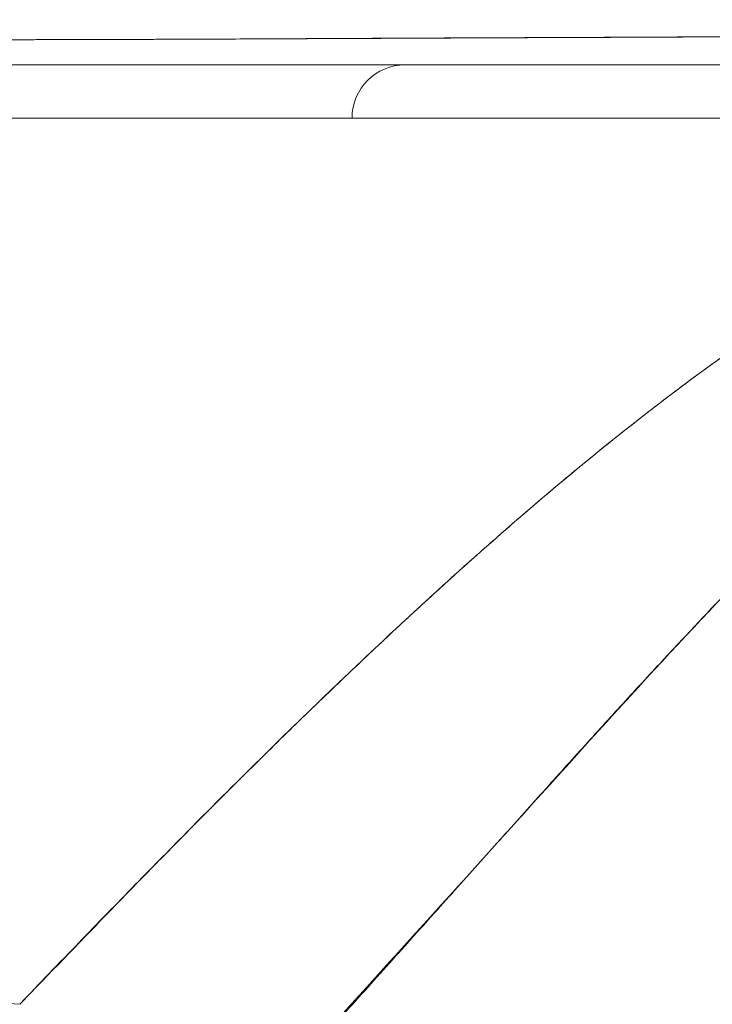
# Model space of a CAD drawing. Units: inches. Extents: x 3 to 132, y 3 to 84.
# Drawn here: x 45 to 45, y 18 to 18 of the extents above; entities that cross this region are included whole.
import ezdxf

# ---------------------------------------------------------------- set-up
doc = ezdxf.new("R2010")
doc.units = ezdxf.units.IN
doc.header["$LTSCALE"] = 8
doc.header["$MEASUREMENT"] = 0
doc.layers.add('Dimension (ANSI)', color=7, linetype='Continuous', lineweight=13)
doc.layers.add('Visible (ANSI)', color=7, linetype='Continuous', lineweight=13)
doc.styles.add('Note Text (ANSI)', font='RomanS.shx')
doc.dimstyles.new('Default (ANSI)', dxfattribs={"dimscale": 8, "dimtxt": 0.0930000022053719, "dimasz": 0.0734999999403954, "dimexe": 0.0945, "dimexo": 0.048, "dimgap": 0.024, "dimtad": 0, "dimtih": 1, "dimtoh": 1, "dimrnd": 1e-08, "dimzin": 0, "dimdsep": 46, "dimtxsty": 'Note Text (ANSI)', "dimcen": 0.09, "dimdle": 0.2955, "dimclrd": 256, "dimclre": 256, "dimclrt": 256, "dimadec": 0, "dimazin": 0, "dimtfac": 1.290322542190551, "dimtofl": 0, "dimtmove": 0, "dimatfit": 3, "dimfxl": 1, "dimtolj": 1, "dimtzin": 4, "dimlwd": -1, "dimlwe": -1, "dimarcsym": 0})

# ---------------------------------------------------------------- blocks, each defined once
blk = doc.blocks.new('*D10')
at = {"layer": 'Defpoints', "color": 0, "transparency": 16777216}
for p in [(46.94348684582915, 20.18545550839601), (31.06848684582923, 17.11841309475403), (46.94348684582915, 17.11841309475402)]:
    blk.add_point(p, dxfattribs=at)
at = {"layer": 'Dimension (ANSI)', "transparency": 16777216}
for p, q in [((31.06848684582923, 17.50241309475403), (31.06848684582923, 20.94145550839602)), ((46.94348684582915, 17.50241309475402), (46.94348684582915, 20.94145550839602)), ((31.6564868453524, 20.18545550839601), (36.70919338720648, 20.18545550839601)), ((46.35548684630598, 20.18545550839601), (39.96290774097224, 20.18545550839601))]:
    blk.add_line(p, q, dxfattribs=at)
for points in [[(31.6564868453524, 20.28345550831654), (31.6564868453524, 20.08745550847549), (31.06848684582923, 20.18545550839601)], [(46.35548684630598, 20.28345550831654), (46.35548684630598, 20.08745550847549), (46.94348684582915, 20.18545550839601)]]:
    blk.add_solid(points, dxfattribs=at)
at = {"layer": 'Dimension (ANSI)', "transparency": 16777216, "insert": (38.33605056408936, 20.18545550839601), "char_height": 0.7440000176429749, "attachment_point": 5, "style": 'Note Text (ANSI)'}
blk.add_mtext('\\A1;15.88', dxfattribs=at)

msp = doc.modelspace()

# ---------------------------------------------------------------- linework, layer by layer
at = {"layer": 'Visible (ANSI)'}
for p, q in [((45.29584630366088, 17.98129741639149), (45.29584630366088, 17.98130319332038)), ((45.31200291068647, 17.98138735564494), (45.31200291068647, 17.98137109816017)), ((45.31432969174553, 17.98139946419614), (45.31432969174553, 17.98138179772212)), ((44.983957409727, 17.95200955144943), (45.64946470850309, 17.95200955144991)), ((45.3999808394884, 17.81421427585911), (45.39998151370421, 17.81421427585911)), ((45.39998151370421, 17.81421427585911), (45.3999808394884, 17.81421427585911)), ((45.42362173358214, 17.73227097891187), (45.42362173358214, 17.73211386679894)), ((45.40410276601325, 17.71059027758813), (45.40410276601325, 17.71074748991675))]:
    msp.add_line(p, q, dxfattribs=at)
msp.add_arc((45.3460459009468, 17.95200955144986), 0.0196850393700787, 90.00000000026056, 180, dxfattribs=at)
for points, knots in [([(44.94184201710659, 17.9823042107519), (44.94229485923976, 17.98230038453396), (44.94274758980291, 17.98229656658113), (44.94320019771405, 17.98229275687935), (44.94499814527683, 17.98227762315352), (44.94679415696859, 17.98226261963226), (44.94858781397105, 17.98224774541733), (44.95056679267324, 17.98223133438973), (44.95254290512081, 17.98221508076933), (44.95451576508515, 17.98219898331195), (44.9566581607707, 17.98218150253588), (44.95879672106334, 17.98216420591599), (44.96093106867043, 17.98214709180838), (44.96322080191015, 17.98212873175263), (44.96550568681615, 17.98211058175169), (44.96778533475548, 17.98209263971173), (44.97020971895717, 17.9820735585205), (44.97262818009734, 17.98205471253618), (44.97504029449305, 17.98203609916212), (44.97759386535724, 17.98201639422203), (44.98014032324076, 17.98199694997516), (44.9826791993073, 17.98197776324804), (44.98538089041198, 17.98195734609942), (44.98807399606365, 17.98193722055911), (44.99075798331043, 17.98191738269187), (44.99363853783871, 17.98189609195796), (44.99650858940674, 17.98187513257766), (44.99936751848867, 17.98185449954912), (45.00245800673483, 17.98183219534697), (45.00553549748274, 17.98181027250454), (45.00859919180583, 17.98178872453052), (45.01193119334584, 17.98176528946321), (45.01524687681869, 17.98174229780035), (45.01854543896505, 17.98171974096957), (45.02215163580319, 17.981695080415), (45.02573736829312, 17.98167093958471), (45.02930154278145, 17.98164730698947), (45.0332163063027, 17.98162134978058), (45.03710506027847, 17.98159600571197), (45.04096616111886, 17.98157125918356), (45.04522619012225, 17.98154395584881), (45.04945255566946, 17.98151737991217), (45.05364314573727, 17.98149150992794), (45.05803299916462, 17.98146440982101), (45.0623835922433, 17.98143808439813), (45.06669246409118, 17.98141250847367), (45.06691132927627, 17.9814112093681), (45.06713008113056, 17.98140991096226), (45.06734872048225, 17.9814086132882), (45.07237662800463, 17.9813787715184), (45.0773450483839, 17.98134931665753), (45.08226452197397, 17.98132063864325), (45.08788490398009, 17.98128787469148), (45.09344139733433, 17.98125612474601), (45.09894867672772, 17.98122597124506), (45.10452576096831, 17.98119543554805), (45.11005238009641, 17.98116653707078), (45.11554302911829, 17.98113988096326), (45.12069083104743, 17.98111488931634), (45.12580701866695, 17.98109186877157), (45.13090278219551, 17.98107131776922), (45.13576510264003, 17.98105170823312), (45.1406088336781, 17.98103434716552), (45.14544031707701, 17.98101966710245), (45.15017746631312, 17.98100527366593), (45.15490284400724, 17.98099345756742), (45.15962634995854, 17.98098462592561), (45.16443883264402, 17.98097562792206), (45.16924937764685, 17.9809697278801), (45.17406785338802, 17.9809673556617), (45.17501906468475, 17.98096688736404), (45.17597058353286, 17.98096655654457), (45.17692248596533, 17.98096636650646), (45.18109159221937, 17.98096553418479), (45.18526768323996, 17.98096655795153), (45.18945180588779, 17.98096928048977), (45.19509231697038, 17.98097295067547), (45.20074741290087, 17.98097970806573), (45.20642235732058, 17.98098916668659), (45.21271861585799, 17.9809996608726), (45.21903936069619, 17.98101348015338), (45.22538631209105, 17.98103009662803), (45.23240217757702, 17.98104846433621), (45.23945008824596, 17.98107024990564), (45.24653142890894, 17.98109473939461), (45.25431133414519, 17.98112164473818), (45.26213169990417, 17.98115181375096), (45.26998804357181, 17.98118429890635), (45.27568636113873, 17.98120786085062), (45.28140351092519, 17.98123264124649), (45.28714063168293, 17.98125827860175), (45.29004373552212, 17.98127125164304), (45.29295269950966, 17.98128433358102), (45.29586511271027, 17.98129750143141), (45.30512437461619, 17.98133936519423), (45.31441790475247, 17.98138209712719), (45.32368074105513, 17.98142496009831), (45.33256353714382, 17.98146606446633), (45.34141818601525, 17.98150728927922), (45.35019359759552, 17.98154798738371), (45.35866561137482, 17.98158727840716), (45.36706384597176, 17.98162607848518), (45.37532893842858, 17.98166380871176), (45.38312124100253, 17.98169938064798), (45.39079516125933, 17.98173400164828), (45.39830315079142, 17.98176718969652), (45.39865028078239, 17.9817687241375), (45.39899706273653, 17.981770256453), (45.39934349735232, 17.98177178669799), (45.40722794933685, 17.98180661330763), (45.41493259149032, 17.98184036773722), (45.42246374783247, 17.98187369656533), (45.43020519847011, 17.98190795604235), (45.43776343053378, 17.98194176587255), (45.44515540612966, 17.98197582444966), (45.45302232731334, 17.98201207134176), (45.46070097869183, 17.98204860011366), (45.46820313279364, 17.98208624675125), (45.47642153281958, 17.98212748758997), (45.48442824088335, 17.98217007030247), (45.4922377881241, 17.98221508305851), (45.49269037752078, 17.98221769169835), (45.49314230318074, 17.98222030849591), (45.49359356815165, 17.98222293366151), (45.50182911957608, 17.98227084273422), (45.50984416625206, 17.98232230512152), (45.51762518919209, 17.98237630620827), (45.5262910193117, 17.9824364479464), (45.53466656797939, 17.9824997379439), (45.54272901028055, 17.98256478391206), (45.55065803235128, 17.98262875347585), (45.55828420089889, 17.98269442090834), (45.56559408979218, 17.98276047875103), (45.56752289978553, 17.98277790897863), (45.56942969543179, 17.98279536650069), (45.57131411034002, 17.98281282755642), (45.57642424204446, 17.98286017821898), (45.58136999660687, 17.98290762002032), (45.58614450933666, 17.98295510323887), (45.59252194314558, 17.98301852773901), (45.5985938186856, 17.98308202604206), (45.60435232588368, 17.98314548139889), (45.60994919981935, 17.98320715565239), (45.61525005734474, 17.98326878932317), (45.6202423243299, 17.98333027736623), (45.62343163420822, 17.98336955900396), (45.62649501074797, 17.98340878125061), (45.6294309821743, 17.98344791723277), (45.63094143209605, 17.98346805126427), (45.63241819143736, 17.98348816131585), (45.63386110670804, 17.98350823847304), (45.63793083591606, 17.98356486590967), (45.64173132595098, 17.98362123130505), (45.64525729489756, 17.98367713791251), (45.64843725703467, 17.98372755834946), (45.65139393304672, 17.98377760567255), (45.65412362804162, 17.98382713913232), (45.65666196003546, 17.98387320009001), (45.65900401977959, 17.98391881673554), (45.66114861347847, 17.98396387864739), (45.66271797147966, 17.98399685378479), (45.66418158892433, 17.98402953192149), (45.66553771855424, 17.98406187070524), (45.66604562030351, 17.98407398232383), (45.66653845712482, 17.9840860454892), (45.66701613551653, 17.98409806112299), (45.66879940499302, 17.98414291789973), (45.67037141214396, 17.98418711227954), (45.6717329634695, 17.98423069188876), (45.67312590283175, 17.98427527614492), (45.67429857153999, 17.98431921696543), (45.67525111262487, 17.98436256473893), (45.67622457629033, 17.98440686464699), (45.67696813678948, 17.98445054517577), (45.6774799678633, 17.98449365938096), (45.6779625840977, 17.98453431266761), (45.67823917118944, 17.9845744624322), (45.67830517471894, 17.98461415251279)], [0, 0, 0, 0, 0.0011508975274048, 0.0011508975274048, 0.0011508975274048, 0.0057227429447799, 0.0057227429447799, 0.0057227429447799, 0.0107669541279883, 0.0107669541279883, 0.0107669541279883, 0.0162446344860548, 0.0162446344860548, 0.0162446344860548, 0.0221211031319514, 0.0221211031319514, 0.0221211031319514, 0.0283706724189916, 0.0283706724189916, 0.0283706724189916, 0.0349867425662271, 0.0349867425662271, 0.0349867425662271, 0.0420270932553701, 0.0420270932553701, 0.0420270932553701, 0.0495830583899672, 0.0495830583899672, 0.0495830583899672, 0.0577510194577871, 0.0577510194577871, 0.0577510194577871, 0.0666343008777571, 0.0666343008777571, 0.0666343008777571, 0.076346066170538, 0.076346066170538, 0.076346066170538, 0.0870131265570172, 0.0870131265570172, 0.0870131265570172, 0.0987823054792361, 0.0987823054792361, 0.0987823054792361, 0.1111111111111, 0.1111111111111, 0.1111111111111, 0.1117373414613539, 0.1117373414613539, 0.1117373414613539, 0.1261383551144492, 0.1261383551144492, 0.1261383551144492, 0.142591171970516, 0.142591171970516, 0.142591171970516, 0.1592525285219039, 0.1592525285219039, 0.1592525285219039, 0.1748735166884344, 0.1748735166884344, 0.1748735166884344, 0.1897788885135041, 0.1897788885135041, 0.1897788885135041, 0.2043932346522292, 0.2043932346522292, 0.2043932346522292, 0.2192828713918415, 0.2192828713918415, 0.2192828713918415, 0.2222222222222, 0.2222222222222, 0.2222222222222, 0.2350958797649051, 0.2350958797649051, 0.2350958797649051, 0.2524505354847896, 0.2524505354847896, 0.2524505354847896, 0.2717052437530421, 0.2717052437530421, 0.2717052437530421, 0.292989232675771, 0.292989232675771, 0.292989232675771, 0.3163728580015985, 0.3163728580015985, 0.3163728580015985, 0.3333333333333001, 0.3333333333333001, 0.3333333333333001, 0.3419156907786314, 0.3419156907786314, 0.3419156907786314, 0.3692010688768152, 0.3692010688768152, 0.3692010688768152, 0.3953669690319657, 0.3953669690319657, 0.3953669690319657, 0.4206282191322632, 0.4206282191322632, 0.4206282191322632, 0.4444444444444001, 0.4444444444444001, 0.4444444444444001, 0.4455455815786346, 0.4455455815786346, 0.4455455815786346, 0.4706061917708448, 0.4706061917708448, 0.4706061917708448, 0.4963665754275283, 0.4963665754275283, 0.4963665754275283, 0.5237821026110021, 0.5237821026110021, 0.5237821026110021, 0.5538150459840644, 0.5538150459840644, 0.5538150459840644, 0.5555555555556, 0.5555555555556, 0.5555555555556, 0.5873197229633331, 0.5873197229633331, 0.5873197229633331, 0.6226959043173633, 0.6226959043173633, 0.6226959043173633, 0.6574866677431461, 0.6574866677431461, 0.6574866677431461, 0.6666666666667, 0.6666666666667, 0.6666666666667, 0.6915608676948981, 0.6915608676948981, 0.6915608676948981, 0.7248126628556872, 0.7248126628556872, 0.7248126628556872, 0.7571311265213595, 0.7571311265213595, 0.7571311265213595, 0.7777777777778001, 0.7777777777778001, 0.7777777777778001, 0.7883997247404998, 0.7883997247404998, 0.7883997247404998, 0.8183588281460181, 0.8183588281460181, 0.8183588281460181, 0.845378015193553, 0.845378015193553, 0.845378015193553, 0.870503044568114, 0.870503044568114, 0.870503044568114, 0.8888888888889, 0.8888888888889, 0.8888888888889, 0.8957748106225732, 0.8957748106225732, 0.8957748106225732, 0.9214813409125419, 0.9214813409125419, 0.9214813409125419, 0.9477804875081853, 0.9477804875081853, 0.9477804875081853, 0.9746572952910486, 0.9746572952910486, 0.9746572952910486, 1, 1, 1, 1]), ([(45.67830517485477, 17.98461415252578), (45.67818556290744, 17.98456578118877), (45.6773745845491, 17.98448917361232), (45.67560135188413, 17.98439712489498), (45.67452420664348, 17.98434121015815), (45.67309498218456, 17.98427986222545), (45.6712872635374, 17.98421856372337), (45.66995685700422, 17.98417345054839), (45.66842217788148, 17.98412791861076), (45.66666204688476, 17.98408253120177), (45.66235731045173, 17.98397152762676), (45.65673709501861, 17.98386382012134), (45.64933014801842, 17.9837424802126), (45.64887605581289, 17.98373504131682), (45.64841509651449, 17.98372754106109), (45.64794712437978, 17.98371997112327), (45.64092464399481, 17.98360637517188), (45.63233408575476, 17.9834859088103), (45.62207977085542, 17.98335607380662), (45.61594690028038, 17.98327842246847), (45.60922143750587, 17.98319804083682), (45.60193556960819, 17.9831179956876), (45.59632228524193, 17.98305632613897), (45.59037085121406, 17.98299445436763), (45.58413351038211, 17.9829327546335), (45.56920599045041, 17.98278509170539), (45.55261029679036, 17.9826368955996), (45.5355985838634, 17.98251265717347), (45.53506578969403, 17.98250876611857), (45.53453262247322, 17.98250489997969), (45.53399913020886, 17.98250105926342), (45.51544780982317, 17.98236750464077), (45.4965409362803, 17.98224283484538), (45.477420417487, 17.98213126211942), (45.47109852967181, 17.98209437241657), (45.46474849675222, 17.98205877406187), (45.45836836755704, 17.9820252765336), (45.45399073378297, 17.98200229268694), (45.44960077219536, 17.98198007769501), (45.44520225996484, 17.98195872991125), (45.43393847173873, 17.98190406212751), (45.42262023670089, 17.98185509939676), (45.41129354319202, 17.98181229628785), (45.40109997107264, 17.98177377519806), (45.3908994743158, 17.98174016362254), (45.38077066220324, 17.98170254290301), (45.37922239783912, 17.98169679229585), (45.37767504185329, 17.98169092369576), (45.37612880862853, 17.98168494344878), (45.36416160717934, 17.9816386588268), (45.35226260286027, 17.98158573514307), (45.34052339481114, 17.98152988407334), (45.32852514845875, 17.98147280058945), (45.31669355698092, 17.98141267875904), (45.3049391767284, 17.98135011363732), (45.29329961432129, 17.98128815965735), (45.28179099437291, 17.98123443190249), (45.27038899183023, 17.98118581420256), (45.25875985848264, 17.98113622802562), (45.24724144608387, 17.98109192967364), (45.23589766156261, 17.98105971539765), (45.23472238232766, 17.9810563778193), (45.23354897425821, 17.98105316939153), (45.23237750613818, 17.98105009647962), (45.22214933868768, 17.98102326667777), (45.21202726457042, 17.98100088694483), (45.20207649974437, 17.98098624804571), (45.19090915812873, 17.98096981940025), (45.17995790803208, 17.98096315659121), (45.16917775579663, 17.9809716217786), (45.16743300650289, 17.98097299185478), (45.16569272427898, 17.98097475630796), (45.16395670332063, 17.98097693415803), (45.15478890217849, 17.98098843522675), (45.14580162027132, 17.98101509654504), (45.13691864604619, 17.98104986522598), (45.12610753217172, 17.98109218080175), (45.11545185456842, 17.9811464836489), (45.10504122812061, 17.9812026076027), (45.10346030643399, 17.981211130392), (45.10188502390962, 17.98121969713482), (45.10031568509427, 17.98122827387022), (45.09143262087493, 17.98127682150736), (45.08269423217982, 17.9813220545208), (45.07414776944102, 17.98136925149971), (45.06418069908387, 17.98142429364097), (45.05447393818988, 17.98148206644783), (45.04503322809266, 17.98154083684806), (45.04398318879353, 17.98154737356291), (45.04293647164725, 17.98155392303856), (45.04189310881836, 17.9815604835094), (45.03378482649186, 17.98161146687614), (45.0259086558089, 17.98166568878569), (45.01816166256912, 17.98171889269452), (45.00993959616184, 17.9817753592562), (45.00186085407493, 17.98183066622945), (44.99387198656037, 17.98188638187512), (44.99224375983129, 17.98189773738994), (44.99061965316264, 17.98190911944894), (44.98899984479715, 17.98192055509999), (44.98338770653303, 17.981960176117), (44.97780968411625, 17.98199995497238), (44.97237416077752, 17.98204100105565), (44.96129070854066, 17.98212469719219), (44.95080187341889, 17.98221509422857), (44.94184201696206, 17.98230434484797)], [0, 0, 0, 0, 0.0478541853768959, 0.0478541853768959, 0.0478541853768959, 0.07692307692308, 0.07692307692308, 0.07692307692308, 0.0983165848598224, 0.0983165848598224, 0.0983165848598224, 0.1506384934093547, 0.1506384934093547, 0.1506384934093547, 0.1538461538462, 0.1538461538462, 0.1538461538462, 0.2019809268996717, 0.2019809268996717, 0.2019809268996717, 0.2307692307692, 0.2307692307692, 0.2307692307692, 0.252948734750275, 0.252948734750275, 0.252948734750275, 0.3060298468255686, 0.3060298468255686, 0.3060298468255686, 0.3076923076923, 0.3076923076923, 0.3076923076923, 0.3655016635672725, 0.3655016635672725, 0.3655016635672725, 0.3846153846154, 0.3846153846154, 0.3846153846154, 0.3977299890769495, 0.3977299890769495, 0.3977299890769495, 0.4313141010635847, 0.4313141010635847, 0.4313141010635847, 0.4615384615385, 0.4615384615385, 0.4615384615385, 0.4661584801281955, 0.4661584801281955, 0.4661584801281955, 0.5019155006580938, 0.5019155006580938, 0.5019155006580938, 0.5384615384615001, 0.5384615384615001, 0.5384615384615001, 0.5746505912747378, 0.5746505912747378, 0.5746505912747378, 0.611560539269621, 0.611560539269621, 0.611560539269621, 0.6153846153846, 0.6153846153846, 0.6153846153846, 0.6487728827888944, 0.6487728827888944, 0.6487728827888944, 0.6862431872907018, 0.6862431872907018, 0.6862431872907018, 0.6923076923077, 0.6923076923077, 0.6923076923077, 0.724333904752842, 0.724333904752842, 0.724333904752842, 0.7633117314285651, 0.7633117314285651, 0.7633117314285651, 0.7692307692308001, 0.7692307692308001, 0.7692307692308001, 0.8027348108054642, 0.8027348108054642, 0.8027348108054642, 0.8418079513350885, 0.8418079513350885, 0.8418079513350885, 0.8461538461538001, 0.8461538461538001, 0.8461538461538001, 0.8799270851229346, 0.8799270851229346, 0.8799270851229346, 0.9157714191759941, 0.9157714191759941, 0.9157714191759941, 0.9230769230769, 0.9230769230769, 0.9230769230769, 0.9483882493143362, 0.9483882493143362, 0.9483882493143362, 1, 1, 1, 1]), ([(45.66654654747033, 17.97169459081985), (45.66647787820675, 17.97169459081985), (45.66620159425215, 17.97169459080335), (45.66572175491649, 17.97169459088485), (45.66521332980212, 17.97169459097121), (45.66447637408141, 17.97169459118633), (45.66351225694444, 17.97169459171189), (45.66256978165792, 17.97169459222564), (45.66141022887875, 17.9716945930452), (45.66003314364708, 17.97169459417072), (45.65868844323936, 17.97169459526977), (45.65713632159308, 17.97169459665991), (45.65537538805226, 17.97169459811962), (45.65364595308408, 17.97169459955321), (45.6517151096371, 17.97169460104618), (45.64958668390735, 17.97169460223561), (45.64747256770351, 17.97169460341705), (45.64516351709373, 17.97169460428514), (45.64266061719379, 17.97169460449232), (45.63997177283453, 17.97169460471488), (45.6370592070314, 17.97169460414388), (45.63392533852104, 17.97169460270009), (45.63045464985569, 17.97169460110112), (45.62671253312663, 17.97169459835272), (45.62270391015448, 17.97169459563337), (45.61915558993969, 17.97169459322627), (45.6153984535637, 17.97169459081975), (45.6114336481099, 17.97169459081976), (45.61073001704011, 17.97169459081977), (45.61001984618994, 17.97169459090081), (45.60930314003205, 17.97169459107681), (45.60439643716398, 17.97169459228173), (45.5991834140629, 17.97169459827332), (45.59367293829398, 17.9716946114202), (45.58801579692615, 17.97169462491699), (45.58204515656021, 17.97169464605031), (45.57576406419748, 17.97169467182358), (45.56934590156552, 17.97169469815928), (45.56260358728139, 17.97169472919819), (45.55554813676867, 17.97169475627974), (45.54836970035856, 17.97169478383336), (45.54086711428807, 17.97169480684409), (45.53304705961422, 17.9716948150212), (45.52513078918074, 17.97169482329892), (45.51688918824551, 17.97169481558199), (45.50833395642899, 17.97169478940396), (45.50027396785345, 17.97169476474131), (45.49193560725241, 17.97169472300069), (45.48332825524455, 17.97169467997155), (45.47564635571738, 17.97169464156886), (45.46775020482477, 17.97169460188935), (45.45964655733735, 17.97169459266716), (45.45859413529857, 17.97169459146947), (45.45753821370193, 17.9716945908197), (45.45647882276115, 17.97169459081969), (45.45008659586112, 17.97169459081963), (45.44356871095476, 17.97169461491891), (45.43693203049389, 17.97169464619542), (45.42962356731049, 17.97169468063782), (45.42217104386611, 17.9716947230646), (45.4145798193637, 17.97169475018495), (45.40712324705668, 17.97169477682424), (45.39953285018351, 17.97169478765601), (45.39181791495165, 17.97169477347491), (45.3840559152673, 17.9716947592073), (45.37616785005329, 17.97169471819891), (45.36816906488019, 17.97169467266371), (45.36128973294863, 17.9716946335013), (45.35432850382216, 17.97169459081958), (45.34729327053631, 17.97169459081966), (45.3460020502477, 17.97169459081968), (45.34470821002931, 17.9716945923639), (45.34341180069696, 17.97169459521344), (45.33481475719004, 17.97169461410996), (45.32610473264388, 17.97169468909815), (45.31728549046575, 17.97169475836289), (45.30827002826408, 17.97169482916871), (45.29914041024651, 17.97169489263319), (45.28989148810338, 17.97169491103227), (45.28150305765121, 17.97169492771956), (45.27301649394328, 17.97169490689766), (45.26442933043778, 17.97169485493557), (45.25681359972456, 17.97169480885176), (45.24911875365539, 17.97169473830434), (45.24135092278564, 17.97169467834156), (45.23522443091277, 17.97169463104889), (45.22905253829121, 17.97169459081973), (45.2228387842227, 17.97169459081964), (45.22207147185592, 17.97169459081963), (45.22130351471829, 17.97169459145271), (45.22053491795179, 17.97169459265027), (45.21435285429123, 17.97169460228262), (45.20812940595109, 17.97169464724708), (45.20186736536604, 17.97169470031072), (45.19633230378532, 17.97169474721404), (45.19076708958304, 17.97169480078377), (45.18517298899637, 17.97169485021406), (45.18015794537051, 17.97169489452772), (45.17511968885972, 17.97169493566806), (45.17005802204972, 17.97169496967818), (45.16535311121986, 17.97169500129121), (45.16062797337687, 17.97169502681519), (45.15588305157772, 17.97169504513428), (45.15126370048092, 17.97169506296856), (45.14662559853269, 17.97169507401215), (45.14196945823524, 17.97169507851831), (45.13723719069751, 17.97169508309815), (45.13248628974277, 17.9716950809507), (45.12771685439502, 17.971695073221), (45.12271178366641, 17.9716950651094), (45.11768630158709, 17.97169505087434), (45.11264365333245, 17.97169503241585), (45.10722818459575, 17.97169501259267), (45.10179291760437, 17.97169498792754), (45.09634083222433, 17.97169496099737), (45.09088830871279, 17.97169493406505), (45.08541896446035, 17.97169490489359), (45.07993541503725, 17.97169487584172), (45.07505462145438, 17.97169484998326), (45.0701625744507, 17.9716948242239), (45.06526087229896, 17.97169479986892), (45.06077311957596, 17.97169477757072), (45.05627727350109, 17.97169475644846), (45.05177421874071, 17.9716947371718), (45.04762140214782, 17.97169471939443), (45.04346245474029, 17.97169470318354), (45.039298100396, 17.97169468880207), (45.03547556684885, 17.97169467560107), (45.03164847760388, 17.97169466393786), (45.02781735097481, 17.97169465383345), (45.02429163348368, 17.97169464453455), (45.02076249674992, 17.97169463655279), (45.01723042088799, 17.97169462978855), (45.01396982796364, 17.97169462354424), (45.01070673037968, 17.97169461833518), (45.00744149022368, 17.97169461401599), (45.00441529592964, 17.97169461001301), (45.00138726126183, 17.97169460677271), (44.99835760431904, 17.97169460414621), (44.99553556977319, 17.97169460169971), (44.99271212770365, 17.97169459978459), (44.98988747787763, 17.97169459826989), (44.98723961988189, 17.97169459684999), (44.98459070058951, 17.97169459578112), (44.98194088176544, 17.9716945949594), (44.9794373778175, 17.97169459418305), (44.97693307094054, 17.9716945936267), (44.9744280953683, 17.97169459321634), (44.97205053446834, 17.97169459282686), (44.96967237117517, 17.97169459256845), (44.96729371520373, 17.97169459239779), (44.96683387927983, 17.9716945923648), (44.96637402494553, 17.97169459233516), (44.96591415289033, 17.97169459230868), (44.96412762755478, 17.97169459220581), (44.96234079749838, 17.97169459200605), (44.96055376227016, 17.97169459179849), (44.95845116101647, 17.97169459155427), (44.95634827558515, 17.97169459130665), (44.95424524585478, 17.97169459113924), (44.95230187451618, 17.97169459098455), (44.95035838002145, 17.97169459089646), (44.948414832809, 17.97169459085687), (44.94664776583458, 17.97169459082087), (44.9448806553444, 17.97169459082009), (44.94311348754583, 17.97169459081969), (44.94268468019565, 17.9716945908196), (44.94225586948419, 17.97169459081962), (44.94182705325592, 17.97169459081962)], [0, 0, 0, 0, 0.0267101902013698, 0.0267101902013698, 0.0267101902013698, 0.055011603817488, 0.055011603817488, 0.055011603817488, 0.0826777264118316, 0.0826777264118316, 0.0826777264118316, 0.1096932265980053, 0.1096932265980053, 0.1096932265980053, 0.1362254889586935, 0.1362254889586935, 0.1362254889586935, 0.1625793734270151, 0.1625793734270151, 0.1625793734270151, 0.1908911303612409, 0.1908911303612409, 0.1908911303612409, 0.2222457623639448, 0.2222457623639448, 0.2222457623639448, 0.25, 0.25, 0.25, 0.2549255238741261, 0.2549255238741261, 0.2549255238741261, 0.2886465709920619, 0.2886465709920619, 0.2886465709920619, 0.323265130008993, 0.323265130008993, 0.323265130008993, 0.3586391587644422, 0.3586391587644422, 0.3586391587644422, 0.394629803944597, 0.394629803944597, 0.394629803944597, 0.4310632679296825, 0.4310632679296825, 0.4310632679296825, 0.4653876801472832, 0.4653876801472832, 0.4653876801472832, 0.4960215714699555, 0.4960215714699555, 0.4960215714699555, 0.5, 0.5, 0.5, 0.5240053193683948, 0.5240053193683948, 0.5240053193683948, 0.5504405220037816, 0.5504405220037816, 0.5504405220037816, 0.5764068203050874, 0.5764068203050874, 0.5764068203050874, 0.6025315242930315, 0.6025315242930315, 0.6025315242930315, 0.625, 0.625, 0.625, 0.6291237796258123, 0.6291237796258123, 0.6291237796258123, 0.6564703220884386, 0.6564703220884386, 0.6564703220884386, 0.6844252999582591, 0.6844252999582591, 0.6844252999582591, 0.7097794313937323, 0.7097794313937323, 0.7097794313937323, 0.7322653474190108, 0.7322653474190108, 0.7322653474190108, 0.75, 0.75, 0.75, 0.7521899833974663, 0.7521899833974663, 0.7521899833974663, 0.7698047033244889, 0.7698047033244889, 0.7698047033244889, 0.7853744777773072, 0.7853744777773072, 0.7853744777773072, 0.7993325925655032, 0.7993325925655032, 0.7993325925655032, 0.8123069126653787, 0.8123069126653787, 0.8123069126653787, 0.8249378773726173, 0.8249378773726173, 0.8249378773726173, 0.8377753565798531, 0.8377753565798531, 0.8377753565798531, 0.8512470752896, 0.8512470752896, 0.8512470752896, 0.8657148049067025, 0.8657148049067025, 0.8657148049067025, 0.8801836971556555, 0.8801836971556555, 0.8801836971556555, 0.8930621579829026, 0.8930621579829026, 0.8930621579829026, 0.904853031001349, 0.904853031001349, 0.904853031001349, 0.9157268346127189, 0.9157268346127189, 0.9157268346127189, 0.9257080887646996, 0.9257080887646996, 0.9257080887646996, 0.934893658899578, 0.934893658899578, 0.934893658899578, 0.9433732063834668, 0.9433732063834668, 0.9433732063834668, 0.9512319723503919, 0.9512319723503919, 0.9512319723503919, 0.958552177068366, 0.958552177068366, 0.958552177068366, 0.965414217953726, 0.965414217953726, 0.965414217953726, 0.9718973579674184, 0.9718973579674184, 0.9718973579674184, 0.9780507354200381, 0.9780507354200381, 0.9780507354200381, 0.9792402912196148, 0.9792402912196148, 0.9792402912196148, 0.9838615147750299, 0.9838615147750299, 0.9838615147750299, 0.989298783323411, 0.989298783323411, 0.989298783323411, 0.9943232638167536, 0.9943232638167536, 0.9943232638167536, 0.9988915055793095, 0.9988915055793095, 0.9988915055793095, 1, 1, 1, 1]), ([(44.94182705395647, 17.97169459081963), (44.98519993286828, 17.97169459081963), (45.02655756939851, 17.97169459081963), (45.06464027952026, 17.97169459081963), (45.10272298964202, 17.97169459081964), (45.13753077335529, 17.97169459081964), (45.17284268274083, 17.97169459081964), (45.20815459212637, 17.97169459081965), (45.24397062718418, 17.97169459081965), (45.28097518336235, 17.97169459081966), (45.31797973954053, 17.97169459081967), (45.35617281683907, 17.97169459081968), (45.390727668656, 17.97169459081968), (45.42528252047294, 17.97169459081969), (45.45619914680826, 17.9716945908197), (45.48452084361136, 17.97169459081971), (45.51284254041444, 17.97169459081972), (45.5385693076853, 17.97169459081973), (45.56104049718228, 17.97169459081974), (45.58351168667925, 17.97169459081975), (45.60272729840234, 17.97169459081977), (45.61831146773339, 17.97169459081978), (45.63389563706443, 17.97169459081979), (45.6458483640034, 17.9716945908198), (45.65391575441866, 17.97169459081982), (45.66198314483392, 17.97169459081983), (45.66616519872545, 17.97169459081985), (45.66654654747033, 17.97169459081986)], [0, 0, 0, 0, 0.1111111111111, 0.1111111111111, 0.1111111111111, 0.2222222222222, 0.2222222222222, 0.2222222222222, 0.3333333333333001, 0.3333333333333001, 0.3333333333333001, 0.4444444444444001, 0.4444444444444001, 0.4444444444444001, 0.5555555555556, 0.5555555555556, 0.5555555555556, 0.6666666666667, 0.6666666666667, 0.6666666666667, 0.7777777777778001, 0.7777777777778001, 0.7777777777778001, 0.8888888888889, 0.8888888888889, 0.8888888888889, 1, 1, 1, 1]), ([(45.64946462281954, 17.95200955144975), (45.6297161832164, 17.95200955144974), (45.6066474526152, 17.95200955144972), (45.58007839122865, 17.95200955144971), (45.55350932984211, 17.9520095514497), (45.52343993767021, 17.95200955144968), (45.49041033407534, 17.95200955144968), (45.45738073048045, 17.95200955144967), (45.4213909154626, 17.95200955144965), (45.382900545024, 17.95200955144964), (45.34441017458542, 17.95200955144964), (45.30341924872609, 17.95200955144963), (45.26040310978685, 17.95200955144962), (45.21738697084763, 17.95200955144961), (45.1723456188285, 17.95200955144961), (45.12616836969236, 17.9520095514496), (45.07999925165001, 17.9520095514496), (45.03269463648299, 17.95200955144959), (44.98395824210407, 17.95200955144959)], [0, 0, 0, 0, 0.1666666666667, 0.1666666666667, 0.1666666666667, 0.3333333333333001, 0.3333333333333001, 0.3333333333333001, 0.5, 0.5, 0.5, 0.6666666666667, 0.6666666666667, 0.6666666666667, 0.8333333333332998, 0.8333333333332998, 0.8333333333332998, 0.9999706525977721, 0.9999706525977721, 0.9999706525977721, 0.9999706525977721]), ([(45.2034821178439, 17.62423402241684), (45.21079104613238, 17.63187189655695), (45.2180588296313, 17.63944707482948), (45.22530185520834, 17.6469490391864), (45.2323028245767, 17.6542002938046), (45.23928042157236, 17.66138319663602), (45.24623056691383, 17.66849155342049), (45.25297683512568, 17.67539139206522), (45.25969730502963, 17.68222099017104), (45.26639269437887, 17.6889735813981), (45.27290103777644, 17.69553752865147), (45.27938566296778, 17.70202870570399), (45.28584613122095, 17.70844086484804), (45.29213592283625, 17.71468362361406), (45.29840282298905, 17.7208514827356), (45.30464676518112, 17.726938385384), (45.30843870938465, 17.73063495952018), (45.31222218186762, 17.73430168968062), (45.31599716642508, 17.7379371352322), (45.31828431836894, 17.74013974460279), (45.32056851220221, 17.7423308178565), (45.32284969379297, 17.74451004376427), (45.32875652956377, 17.75015287798526), (45.33464318240944, 17.7557162198929), (45.34050882638453, 17.76119425556), (45.34624962090753, 17.76655569196632), (45.351970290925, 17.77183541157797), (45.35767009162745, 17.77702781416462), (45.36325889476088, 17.78211910022197), (45.36882763324846, 17.78712643371469), (45.37437563572446, 17.79204441082055), (45.37982590392472, 17.79687575225298), (45.38525616007254, 17.80162085457954), (45.39066579433814, 17.80627450103158), (45.3959904173569, 17.81085501642377), (45.40129506134332, 17.81534692462392), (45.40657916138538, 17.81974519385037), (45.41179058250361, 17.8240829681067), (45.41698202062007, 17.82832965852403), (45.42215293274784, 17.83248042533708), (45.42265234640066, 17.83288131198239), (45.42315156849253, 17.83328130447975), (45.42365059858004, 17.83368039815185), (45.4282577600795, 17.83736492348763), (45.43284843751504, 17.84097272803319), (45.43742244218766, 17.84450091476583), (45.44244176828358, 17.8483726029266), (45.44744101687467, 17.85214840260796), (45.45241999911337, 17.85582446878703), (45.45735892838737, 17.85947096318982), (45.46227791503977, 17.86301932126903), (45.46717681036212, 17.86646585882606), (45.47204553064876, 17.86989116723101), (45.47689440536811, 17.87321590501578), (45.48172331878318, 17.87643657665879), (45.48653169586486, 17.87964355147584), (45.49132027991922, 17.88274734330371), (45.49608897030184, 17.88574468633117), (45.50084664802592, 17.8887351073921), (45.50558452242517, 17.89161957131872), (45.51030247963573, 17.89439509824947), (45.51501869139264, 17.89716959834733), (45.51971499951818, 17.89983524323739), (45.52439128845148, 17.90238939344968), (45.52483674107882, 17.90263269597844), (45.52528201209764, 17.90287498728692), (45.52572710136767, 17.9031162652145), (45.52996161121474, 17.90541174575978), (45.53417824651697, 17.90761610924645), (45.53837724824453, 17.90972718197085), (45.54303441132692, 17.91206859800118), (45.54766988380933, 17.91429524359672), (45.55228372216983, 17.91640480088556), (45.55692452345337, 17.91852668626792), (45.56154343585181, 17.92053011268789), (45.56614022386496, 17.92241354455066), (45.57077403730007, 17.9243121467583), (45.57538536697193, 17.92608881689075), (45.57997365870634, 17.92774294831366), (45.58460867944908, 17.92941392607624), (45.58922018874507, 17.93095986136702), (45.59380729039427, 17.93238122797204), (45.59845118088547, 17.93382019125786), (45.60307005373952, 17.93513148914113), (45.6076626761953, 17.93631683050674), (45.61232125163622, 17.93751919412973), (45.61695281428751, 17.93859196614403), (45.62155570690339, 17.93953822329731)], [0, 0, 0, 0, 0.0476737104596544, 0.0476737104596544, 0.0476737104596544, 0.0937542030734138, 0.0937542030734138, 0.0937542030734138, 0.1384829601329383, 0.1384829601329383, 0.1384829601329383, 0.1819621508872198, 0.1819621508872198, 0.1819621508872198, 0.2242926815436364, 0.2242926815436364, 0.2242926815436364, 0.25, 0.25, 0.25, 0.2655753069936972, 0.2655753069936972, 0.2655753069936972, 0.3059056256601274, 0.3059056256601274, 0.3059056256601274, 0.3453775188562641, 0.3453775188562641, 0.3453775188562641, 0.3840807388268648, 0.3840807388268648, 0.3840807388268648, 0.4221021582413698, 0.4221021582413698, 0.4221021582413698, 0.459526079172206, 0.459526079172206, 0.459526079172206, 0.4964352614952591, 0.4964352614952591, 0.4964352614952591, 0.5, 0.5, 0.5, 0.5329104925844033, 0.5329104925844033, 0.5329104925844033, 0.569025124308912, 0.569025124308912, 0.569025124308912, 0.6048492351999517, 0.6048492351999517, 0.6048492351999517, 0.6404526853595437, 0.6404526853595437, 0.6404526853595437, 0.6759047216793396, 0.6759047216793396, 0.6759047216793396, 0.711274886219149, 0.711274886219149, 0.711274886219149, 0.7466319652263739, 0.7466319652263739, 0.7466319652263739, 0.75, 0.75, 0.75, 0.7820429571655655, 0.7820429571655655, 0.7820429571655655, 0.8175821845447973, 0.8175821845447973, 0.8175821845447973, 0.8533291004856851, 0.8533291004856851, 0.8533291004856851, 0.889363944571771, 0.889363944571771, 0.889363944571771, 0.9257657820024295, 0.9257657820024295, 0.9257657820024295, 0.9626182783353137, 0.9626182783353137, 0.9626182783353137, 1, 1, 1, 1]), ([(45.20348214426753, 17.62423428362237), (45.22538168867055, 17.64684118393281), (45.24589160003883, 17.66821355454801), (45.26549768682454, 17.68808360640399), (45.28510377361024, 17.70795365825997), (45.30380554152002, 17.7263160881063), (45.32158027910649, 17.74329414074171), (45.33935501669297, 17.76027219337711), (45.35620323232911, 17.77586948596194), (45.37235858464068, 17.79024680189327), (45.38851393695226, 17.80462411782461), (45.4039765041581, 17.81778216305838), (45.41890658350258, 17.8298632261577), (45.43383666284708, 17.84194428925702), (45.44823441902994, 17.85294917434202), (45.46225172378828, 17.86297934522248), (45.47626902854662, 17.87300951610293), (45.48990601429091, 17.88206558955673), (45.50330692095496, 17.8902146252043), (45.51670782761902, 17.89836366085187), (45.52987279350946, 17.90560616942089), (45.54293739128882, 17.91197598073822), (45.55600198906819, 17.91834579205555), (45.56896650710791, 17.92384391281766), (45.58202798957808, 17.92844376776745), (45.59508947204825, 17.93304362271724), (45.60824783460986, 17.93674497718983), (45.62155570690356, 17.93953822330006)], [0, 0, 0, 0, 0.1111111111111, 0.1111111111111, 0.1111111111111, 0.2222222222222, 0.2222222222222, 0.2222222222222, 0.3333333333333001, 0.3333333333333001, 0.3333333333333001, 0.4444444444444001, 0.4444444444444001, 0.4444444444444001, 0.5555555555556, 0.5555555555556, 0.5555555555556, 0.6666666666667, 0.6666666666667, 0.6666666666667, 0.7777777777778001, 0.7777777777778001, 0.7777777777778001, 0.8888888888889, 0.8888888888889, 0.8888888888889, 1, 1, 1, 1]), ([(45.27110297702964, 17.56346184264159), (45.30722915591703, 17.60365000658726), (45.3419199102154, 17.64168958052368), (45.37496737530431, 17.67829272838094), (45.4080148403932, 17.7148958762382), (45.43941901627263, 17.7500625980163), (45.46980349680388, 17.78165640192498), (45.5001879773351, 17.81325020583366), (45.52955276251814, 17.84127109187292), (45.55818097373812, 17.86362807729414), (45.58680918495809, 17.88598506271537), (45.614700822215, 17.90267814751854), (45.64176151171376, 17.91440432595321)], [0, 0, 0, 0, 0.25, 0.25, 0.25, 0.5, 0.5, 0.5, 0.75, 0.75, 0.75, 1, 1, 1, 1]), ([(45.641761511714, 17.91440432595325), (45.63776338771482, 17.91275582233007), (45.63378829041376, 17.9110001342778), (45.6298357674021, 17.90914179600661), (45.6258541553676, 17.90726978109287), (45.62189545111024, 17.90529359943997), (45.6179588779343, 17.90321846185199), (45.61398892721124, 17.90112572951864), (45.61004148445264, 17.89893235602937), (45.60611559710522, 17.89664416739823), (45.60215081232454, 17.89433330754484), (45.59820801221488, 17.89192574433747), (45.59428605327627, 17.88942779932177), (45.5903195422374, 17.88690147851261), (45.58637434856575, 17.88428271074837), (45.58244916983904, 17.88157821358172), (45.57847306761162, 17.87883862948706), (45.57451750304164, 17.87601107705135), (45.57058103399415, 17.87310257849535), (45.56658679594336, 17.8701513967477), (45.56261221801152, 17.86711687553768), (45.55865574231221, 17.86400625426936), (45.55463425759486, 17.8608445222526), (45.55063147489501, 17.85760416873495), (45.546645730678, 17.85429261790233), (45.54258736605134, 17.85092073048888), (45.53854666647079, 17.84747502759569), (45.53452188421629, 17.8439630459265), (45.53041620428344, 17.84038047381402), (45.52632708800565, 17.83672893166102), (45.52225272581704, 17.83301599768867), (45.51808862974481, 17.82922128993933), (45.51393994483465, 17.82536245630392), (45.509804809328, 17.82144709533645), (45.50557063734877, 17.81743796149541), (45.5013506715902, 17.81336956014061), (45.49714300975871, 17.80924948154162), (45.49282640376934, 17.80502272647686), (45.4885227471287, 17.80074158338456), (45.48423010819816, 17.79641360777933), (45.47981802042772, 17.7919652000405), (45.47541757209803, 17.78746731705765), (45.47102680658654, 17.78292747766016), (45.46650545886767, 17.77825262256936), (45.4619943785032, 17.77353327826163), (45.45749159005223, 17.768776917503), (45.45533701842801, 17.76650101224192), (45.45318434529408, 17.76421663179094), (45.45103337245662, 17.76192451556249), (45.44854644642486, 17.75927440142945), (45.44606210973385, 17.75661442266091), (45.44358005274246, 17.75394573401721), (45.43879366330469, 17.74879944479771), (45.43401575110973, 17.7436207671473), (45.42924429987701, 17.73841713014219), (45.42430108549495, 17.73302617212374), (45.41936480566554, 17.72760842523068), (45.4144334402508, 17.7221712539584), (45.40931522564284, 17.71652806853383), (45.40420230497859, 17.71086395865258), (45.39909265743244, 17.7051862228397), (45.39377980802046, 17.69928269327088), (45.38847049730301, 17.69336443222784), (45.38316270623915, 17.68743867230605), (45.37763386261227, 17.68126612338996), (45.37210666792847, 17.67508543772208), (45.36657910053365, 17.66890380653013), (45.36081114006874, 17.66245333713246), (45.35504277385622, 17.65600183788197), (45.34927200189965, 17.64955637680732), (45.34323918274861, 17.64281823132156), (45.33720373451067, 17.63608668451594), (45.3311635886563, 17.62936901985909), (45.32483831316237, 17.62233424277672), (45.31850788617768, 17.61531468899193), (45.31217053263293, 17.60831653147004), (45.30552329768035, 17.60097618080872), (45.29886844242605, 17.59365936942558), (45.2922030383278, 17.58637648750825), (45.28518063551151, 17.57870353479105), (45.27814652334703, 17.57106824422401), (45.27110297702963, 17.56346184264167)], [0, 0, 0, 0, 0.0290862504798061, 0.0290862504798061, 0.0290862504798061, 0.0583865643823959, 0.0583865643823959, 0.0583865643823959, 0.0879353107577174, 0.0879353107577174, 0.0879353107577174, 0.1177768241658568, 0.1177768241658568, 0.1177768241658568, 0.1479573268694191, 0.1479573268694191, 0.1479573268694191, 0.1785293778202127, 0.1785293778202127, 0.1785293778202127, 0.2095500838706105, 0.2095500838706105, 0.2095500838706105, 0.2410804924422157, 0.2410804924422157, 0.2410804924422157, 0.2731853862448639, 0.2731853862448639, 0.2731853862448639, 0.3059355848635511, 0.3059355848635511, 0.3059355848635511, 0.3394070749079162, 0.3394070749079162, 0.3394070749079162, 0.3736802069542215, 0.3736802069542215, 0.3736802069542215, 0.4088407338668853, 0.4088407338668853, 0.4088407338668853, 0.4449796529103915, 0.4449796529103915, 0.4449796529103915, 0.482193350328775, 0.482193350328775, 0.482193350328775, 0.5, 0.5, 0.5, 0.5205878102384597, 0.5205878102384597, 0.5205878102384597, 0.5602892666573374, 0.5602892666573374, 0.5602892666573374, 0.6014198998308496, 0.6014198998308496, 0.6014198998308496, 0.6441089706739161, 0.6441089706739161, 0.6441089706739161, 0.688495712201291, 0.688495712201291, 0.688495712201291, 0.7347310198950908, 0.7347310198950908, 0.7347310198950908, 0.7829770941286124, 0.7829770941286124, 0.7829770941286124, 0.8334139928294664, 0.8334139928294664, 0.8334139928294664, 0.8862318033650067, 0.8862318033650067, 0.8862318033650067, 0.9416322783158605, 0.9416322783158605, 0.9416322783158605, 1, 1, 1, 1]), ([(44.43349153601824, 17.62423428659618), (44.49832484280011, 17.62900321515572), (44.56225378764131, 17.63259492375125), (44.6262689433394, 17.63500656734717), (44.69028409903748, 17.63741821094311), (44.75438593026583, 17.63863760972416), (44.8184900259969, 17.63863755144614), (44.88259412172797, 17.63863749316811), (44.94670071643077, 17.63741786917385), (45.01071589161834, 17.6350061502391), (45.0747310668059, 17.63259443130436), (45.13865529568121, 17.6290029372675), (45.20348214426753, 17.62423428362237)], [0, 0, 0, 0, 0.25, 0.25, 0.25, 0.5, 0.5, 0.5, 0.75, 0.75, 0.75, 1, 1, 1, 1])]:
    msp.add_open_spline(points, degree=3, knots=knots, dxfattribs=at)

# ---------------------------------------------------------------- dimensions: what is measured, and where the dimension line sits
at = {"layer": 'Dimension (ANSI)'}
dim = msp.add_linear_dim(base=(46.94348684582915, 20.18545550839601), p1=(31.06848684582923, 17.11841309475403), p2=(46.94348684582915, 17.11841309475402), angle=180, dimstyle='Default (ANSI)', override={"dimgap": 0.024, "dimtih": 0, "dimtoh": 0, "dimdec": 2, "dimtol": 0, "dimlim": 0, "dimtp": 0, "dimtm": 0, "dimtdec": 2, "dimatfit": 1}, dxfattribs=at)
dim.commit()
dim.dimension.update_dxf_attribs({"geometry": '*D10', "text_midpoint": (38.33605056408936, 20.18545550839601), "dimtype": 160})

doc.saveas('drawing.dxf')
